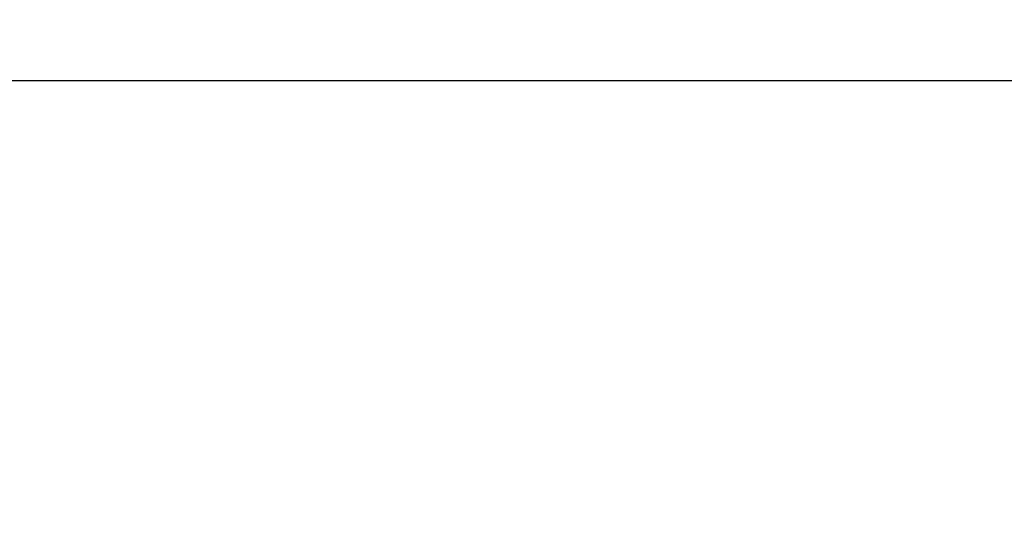
# Model space of a CAD drawing. Units: millimetres. Extents: x 0 to 15.4, y 0 to 13.6.
# Drawn here: x 5.8 to 7.1, y 11.4 to 12 of the extents above; entities that cross this region are included whole.
import ezdxf

# ---------------------------------------------------------------- set-up
doc = ezdxf.new("R2010")
doc.units = ezdxf.units.MM
doc.layers.add('DIASTASEIS', color=8, linetype='Continuous', lineweight=30)
doc.styles.get("Standard").update_dxf_attribs({"font": 'ARIALN.TTF'})
doc.dimstyles.get("Standard").update_dxf_attribs({"dimtxt": 0.18, "dimasz": 0.15, "dimexe": 0.05, "dimexo": 0.0625, "dimgap": 0.09, "dimtad": 0, "dimtih": 1, "dimtoh": 1, "dimzin": 0, "dimdsep": 46, "dimtxsty": 'Standard', "dimblk": 'OBLIQUE', "dimcen": 0.09, "dimadec": 0, "dimazin": 0, "dimtfac": 1, "dimtofl": 0, "dimtmove": 0, "dimatfit": 3, "dimldrblk": 'OBLIQUE', "dimfxl": 1, "dimtolj": 1, "dimtzin": 0, "dimarcsym": 0})

# ---------------------------------------------------------------- blocks, each defined once
blk = doc.blocks.new('_Oblique')
at = {"color": 0, "linetype": 'ByBlock', "lineweight": -2}
blk.add_line((-0.5, -0.5), (0.5, 0.5), dxfattribs=at)
blk = doc.blocks.new('*D46')
at = {"layer": 'Defpoints', "color": 0}
for p in [(5.1684, 11.9332), (9.1176, 7.9624), (9.2849, 7.9624)]:
    blk.add_point(p, dxfattribs=at)
at = {"layer": 'DIASTASEIS', "color": 0, "lineweight": -2}
for p, q in [((5.2309, 11.9332), (9.3349, 11.9332)), ((9.2849, 11.9332), (9.2849, 10.1297)), ((9.2849, 7.9624), (9.2849, 9.7659)), ((9.1801, 7.9624), (9.3349, 7.9624))]:
    blk.add_line(p, q, dxfattribs=at)
at = {"layer": 'DIASTASEIS', "color": 0, "linetype": 'ByBlock', "lineweight": -2, "xscale": 0.15, "yscale": 0.15, "zscale": 0.15}
for p, rotation in [((9.2849, 11.9332), 90), ((9.2849, 7.9624), 270)]:
    blk.add_blockref('_Oblique', p, dxfattribs=dict(at, rotation=rotation))
at = {"layer": 'DIASTASEIS', "color": 0, "lineweight": -2, "insert": (9.2849, 9.9478), "char_height": 0.18, "attachment_point": 5}
blk.add_mtext('\\A1;\\A1;4.00', dxfattribs=at)

msp = doc.modelspace()

# ---------------------------------------------------------------- dimensions: what is measured, and where the dimension line sits
at = {"layer": 'DIASTASEIS', "lineweight": -2}
dim = msp.add_linear_dim(base=(9.2849, 7.9624), p1=(5.1684, 11.9332), p2=(9.1176, 7.9624), angle=90, text='\\A1;<>0', dimstyle='Standard', override={"dimdec": 1, "dimrnd": 0.05, "dimtxsty": 'Standard'}, dxfattribs=at)
dim.commit()
dim.dimension.update_dxf_attribs({"geometry": '*D46', "text_midpoint": (9.2849, 9.9478)})

doc.saveas('drawing.dxf')
